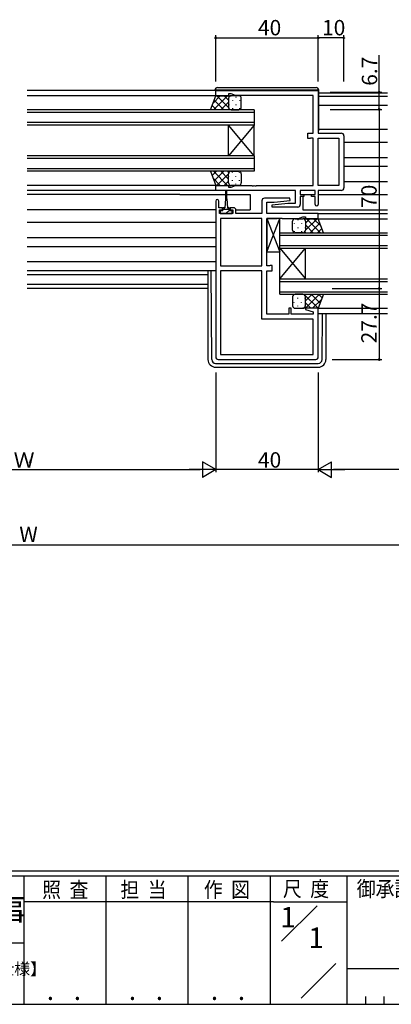
# Model space of a CAD drawing. Extents: x 0 to 1133, y 0 to 806.
# Drawn here: x 738 to 883, y 0 to 384 of the extents above; entities that cross this region are included whole.
import ezdxf
from ezdxf.enums import TextEntityAlignment as Align

# ---------------------------------------------------------------- set-up
doc = ezdxf.new("R2010")
doc.units = 0
for name, color, linetype in [('USER1', 3, 'CONTINUOUS'), ('YKK_11', 7, 'CONTINUOUS'), ('YKK_12', 2, 'CONTINUOUS'), ('YKK_13', 4, 'CONTINUOUS'), ('YKK_D', 6, 'CONTINUOUS'), ('YKK_ZWAK', 7, 'CONTINUOUS')]:
    doc.layers.add(name, color=color, linetype=linetype)
doc.styles.get("Standard").update_dxf_attribs({"font": 'ROMANS.SHX', "bigfont": 'EXTFONT.SHX'})
doc.styles.add('YKK_OSSTYLE1', font='romans.shx', dxfattribs={"width": 0.9, "bigfont": 'EXTFONT.SHX'})

# ---------------------------------------------------------------- blocks, each defined once
blk = doc.blocks.new('A201')
at = {"layer": 'YKK_ZWAK', "color": 254, "linetype": 'Continuous'}
for p, q in [((571, 35), (21, 35)), ((544, 34), (21, 34)), ((389, 34), (389, 9)), ((437, 34), (437, 9)), ((452, 34), (452, 9)), ((452, 16), (524, 16)), ((21, 9), (544, 9))]:
    blk.add_line(p, q, dxfattribs=at)
at = {"layer": 'YKK_ZWAK', "color": 131, "linetype": 'Continuous'}
for p, q in [((405, 34), (405, 9)), ((421, 34), (421, 9)), ((437.7, 29), (389, 29)), ((437.7, 29), (452, 29)), ((439.26, 21.33), (446.19, 28.25)), ((297, 21), (389, 21)), ((443.05, 10.18), (449.85, 16.98)), ((455.6, 10.5), (455.6, 9)), ((459.2, 10.5), (459.2, 9))]:
    blk.add_line(p, q, dxfattribs=at)
at = {"layer": 'YKK_ZWAK', "color": 131, "linetype": 'Continuous', "style": 'YKK_OSSTYLE1', "width": 0.9}
for s, height, p in [('照  査', 3, (392.56, 29.87)), ('担  当', 3, (407.82, 29.87)), ('作  図', 3, (424.09, 29.88)), ('尺  度', 3, (439.51, 30.04)), ('御承認印', 3, (453.91, 30.05)), (' ． ．', 3.5, (392.18, 9.75)), (' ． ．', 3.5, (408.18, 9.75)), (' ． ．', 3.5, (424.18, 9.75))]:
    blk.add_text(s, height=height, dxfattribs=at).set_placement(p)
at = {"layer": 'YKK_ZWAK', "color": 254, "linetype": 'Continuous', "style": 'YKK_OSSTYLE1', "width": 0.9}
blk.add_text('工事', height=5, dxfattribs=at).set_placement((377.17, 24.75))

msp = doc.modelspace()

# ---------------------------------------------------------------- linework, layer by layer
at = {"layer": 'YKK_11', "color": 0, "linetype": 'ByBlock', "lineweight": -2}
for p, q in [((814.81, 356.78), (854.81, 356.78)), ((814.81, 354.78), (814.81, 356.78)), ((819.81, 354.78), (814.81, 354.78)), ((820.81, 355.48), (819.81, 355.48)), ((819.81, 355.48), (819.81, 354.78)), ((822.54, 354.85), (820.81, 355.48)), ((852.81, 354.85), (822.54, 354.85)), ((852.81, 340.18), (852.81, 354.85)), ((854.81, 356.78), (854.81, 340.18)), ((850.81, 338.08), (850.81, 340.18)), ((850.81, 340.18), (852.81, 340.18)), ((854.81, 340.18), (863.81, 340.18)), ((864.81, 339.18), (864.81, 318.78)), ((851.68, 338.08), (850.81, 338.08)), ((851.84, 338.16), (851.68, 338.08)), ((852.01, 338.25), (851.84, 338.16)), ((852.81, 338.25), (852.01, 338.25)), ((852.81, 319.71), (852.81, 338.25)), ((854.81, 319.71), (854.81, 338.25)), ((854.81, 338.25), (862.88, 338.25)), ((862.88, 338.25), (862.88, 319.71)), ((862.88, 338.25), (862.88, 319.71)), ((814.81, 317.78), (814.81, 319.78)), ((814.81, 319.78), (819.81, 319.78)), ((819.81, 319.78), (819.81, 319.08)), ((820.81, 319.08), (822.54, 319.71)), ((822.54, 319.71), (828.85, 319.71)), ((828.85, 319.71), (829.03, 319.59)), ((829.03, 319.59), (829.58, 319.59)), ((829.58, 319.59), (829.77, 319.71)), ((829.77, 319.71), (829.85, 319.71)), ((829.85, 319.71), (830.03, 319.59)), ((830.03, 319.59), (830.58, 319.59)), ((830.58, 319.59), (830.77, 319.71)), ((830.77, 319.71), (852.81, 319.71)), ((862.88, 319.71), (854.81, 319.71)), ((845.88, 317.78), (814.81, 317.78)), ((819.81, 319.08), (820.81, 319.08)), ((845.88, 312.78), (845.88, 317.78)), ((853.61, 317.78), (847.81, 317.78)), ((847.81, 317.78), (847.81, 316.28)), ((847.81, 316.28), (849.21, 316.28)), ((849.21, 315.48), (847.81, 315.48)), ((847.81, 315.48), (847.81, 312.28)), ((849.21, 316.28), (849.21, 315.48)), ((852.21, 315.48), (852.21, 316.28)), ((852.21, 316.28), (853.61, 316.28)), ((853.61, 315.48), (852.21, 315.48)), ((853.61, 316.28), (853.61, 317.78)), ((853.61, 312.38), (853.61, 315.48)), ((863.81, 317.78), (854.81, 317.78)), ((854.81, 317.78), (854.81, 312.38)), ((814.81, 313.68), (814.81, 252.78)), ((816.01, 311.08), (816.01, 313.68)), ((832.81, 313.78), (832.81, 308.78)), ((843.79, 314.78), (833.81, 314.78)), ((834.74, 308.78), (834.74, 313.28)), ((834.74, 313.28), (837.61, 313.28)), ((836.79, 312.24), (843, 312.78)), ((836.83, 311.28), (836.79, 312.24)), ((837.61, 313.28), (843.83, 313.82)), ((843, 312.78), (845.88, 312.78)), ((843.83, 313.82), (843.79, 314.78)), ((817.41, 311.08), (816.01, 311.08)), ((816.31, 308.78), (816.31, 310.28)), ((816.31, 310.28), (817.41, 310.28)), ((821.51, 308.78), (816.31, 308.78)), ((817.41, 310.28), (817.41, 311.08)), ((821.71, 311.08), (820.41, 311.08)), ((820.41, 311.08), (820.41, 310.28)), ((820.41, 310.28), (821.51, 310.28)), ((821.51, 310.28), (821.51, 308.78)), ((822.71, 308.78), (822.71, 310.08)), ((832.81, 308.78), (822.71, 308.78)), ((854.81, 308.78), (834.74, 308.78)), ((846.81, 311.28), (836.83, 311.28)), ((854.81, 306.78), (854.81, 308.78)), ((816.74, 306.85), (816.74, 288.31)), ((832.81, 306.85), (816.74, 306.85)), ((816.74, 306.85), (816.74, 288.31)), ((832.81, 288.31), (832.81, 306.85)), ((834.81, 288.31), (834.81, 306.85)), ((834.81, 306.85), (838.85, 306.85)), ((838.85, 306.85), (839.03, 306.97)), ((839.03, 306.97), (839.58, 306.97)), ((839.58, 306.97), (839.77, 306.85)), ((839.77, 306.85), (839.85, 306.85)), ((839.85, 306.85), (840.03, 306.97)), ((840.03, 306.97), (840.58, 306.97)), ((840.58, 306.97), (840.77, 306.85)), ((840.77, 306.85), (847.08, 306.85)), ((847.08, 306.85), (848.81, 307.48)), ((848.81, 307.48), (849.81, 307.48)), ((849.81, 307.48), (849.81, 306.78)), ((849.81, 306.78), (854.81, 306.78)), ((835.84, 288.39), (835.68, 288.31)), ((836.01, 288.48), (835.84, 288.39)), ((836.81, 288.48), (836.01, 288.48)), ((836.81, 286.38), (836.81, 288.48)), ((816.74, 288.31), (832.81, 288.31)), ((832.81, 286.38), (816.74, 286.38)), ((816.74, 286.38), (816.74, 253.71)), ((832.81, 267.58), (832.81, 286.38)), ((835.68, 288.31), (834.81, 288.31)), ((834.81, 269.51), (834.81, 286.38)), ((834.81, 286.38), (836.81, 286.38)), ((843.31, 269.51), (834.81, 269.51)), ((844.31, 271.78), (843.31, 271.78)), ((843.31, 271.78), (843.31, 269.51)), ((844.31, 269.51), (844.31, 271.78)), ((852.88, 269.51), (844.31, 269.51)), ((849.85, 271.78), (849.78, 271.26)), ((849.78, 271.26), (852.88, 270.43)), ((854.81, 271.78), (849.85, 271.78)), ((852.88, 270.43), (852.88, 269.51)), ((854.81, 252.78), (854.81, 271.78)), ((852.88, 267.58), (832.81, 267.58)), ((852.88, 253.71), (852.88, 267.58)), ((815.81, 251.78), (853.81, 251.78)), ((816.74, 253.71), (852.88, 253.71)), ((816.74, 253.71), (852.88, 253.71))]:
    msp.add_line(p, q, dxfattribs=at)
for centre, radius, start, end in [((863.81, 339.18), 1, 0, 90), ((863.81, 318.78), 1, 270, 360), ((815.41, 313.68), 0.6, 360, 180), ((833.81, 313.78), 1, 90, 180), ((846.81, 312.28), 1, 270, 360), ((854.21, 312.38), 0.6, 180, 0), ((821.71, 310.08), 1, 0, 90), ((815.81, 252.78), 1, 180, 270), ((853.81, 252.78), 1, 270, 360)]:
    msp.add_arc(centre, radius, start, end, dxfattribs=at)
at = {"layer": 'YKK_12'}
for p, q in [((815.11, 356.78), (741.31, 356.78)), ((815.31, 354.78), (741.31, 354.78)), ((855.01, 355.98), (881.81, 355.98)), ((855.01, 354.58), (881.81, 354.58)), ((855.01, 351.08), (881.81, 351.08)), ((829.81, 349.28), (741.31, 349.28)), ((829.81, 348.28), (741.31, 348.28)), ((829.81, 349.28), (829.81, 343.28)), ((829.81, 344.28), (741.31, 344.28)), ((829.81, 343.28), (741.31, 343.28)), ((819.81, 331.28), (819.81, 343.28)), ((829.81, 331.28), (819.81, 343.28)), ((829.81, 343.28), (819.81, 331.28)), ((829.81, 331.28), (829.81, 343.28)), ((855.01, 341.68), (881.81, 341.68)), ((864.81, 336.68), (881.81, 336.68)), ((829.81, 331.28), (741.31, 331.28)), ((829.81, 331.28), (829.81, 325.28)), ((864.81, 330.73), (881.81, 330.73)), ((829.81, 330.28), (741.31, 330.28)), ((864.81, 327.23), (881.81, 327.23)), ((829.81, 326.28), (741.31, 326.28)), ((829.81, 325.28), (741.31, 325.28)), ((815.31, 319.78), (741.31, 319.78)), ((864.81, 321.28), (881.81, 321.28)), ((845.59, 317.78), (741.31, 317.78)), ((800.81, 316.28), (741.31, 316.28)), ((800.81, 316.28), (818.66, 316.28)), ((819.16, 316.28), (828.31, 316.28)), ((828.31, 316.28), (828.31, 310.28)), ((848.81, 316.28), (852.51, 316.28)), ((848.81, 315.48), (848.81, 310.28)), ((854.81, 316.28), (881.81, 316.28)), ((814.81, 310.28), (741.31, 310.28)), ((822.69, 310.28), (828.31, 310.28)), ((848.81, 310.28), (881.81, 310.28)), ((854.51, 308.78), (881.81, 308.78)), ((814.81, 305.28), (741.31, 305.28)), ((854.81, 306.78), (881.81, 306.78)), ((839.81, 295.28), (839.81, 301.28)), ((839.81, 301.28), (881.81, 301.28)), ((839.81, 300.28), (881.81, 300.28)), ((814.81, 299.33), (741.31, 299.33)), ((839.81, 296.28), (881.81, 296.28)), ((814.81, 295.83), (741.31, 295.83)), ((839.81, 283.28), (839.81, 295.28)), ((839.81, 283.28), (849.81, 295.28)), ((839.81, 295.28), (849.81, 283.28)), ((839.81, 295.28), (881.81, 295.28)), ((849.81, 283.28), (849.81, 295.28)), ((814.81, 289.88), (741.31, 289.88)), ((811.81, 284.88), (741.31, 284.88)), ((811.81, 281.11), (741.31, 281.11)), ((839.81, 277.28), (839.81, 283.28)), ((839.81, 283.28), (881.81, 283.28)), ((839.81, 282.28), (881.81, 282.28)), ((811.81, 279.48), (741.31, 279.48)), ((839.81, 278.28), (881.81, 278.28)), ((839.81, 277.28), (881.81, 277.28)), ((854.81, 271.78), (881.81, 271.78)), ((854.81, 269.78), (881.81, 269.78))]:
    msp.add_line(p, q, dxfattribs=at)
at = {"layer": 'YKK_13'}
for p, q in [((815.51, 357.98), (854.01, 357.98)), ((812.81, 349.28), (814.81, 354.78)), ((816.61, 354.78), (813.78, 351.95)), ((819.44, 354.78), (813.94, 349.28)), ((815.01, 356.98), (814.51, 356.98)), ((814.51, 356.98), (814.51, 356.78)), ((814.81, 354.78), (820.81, 354.78)), ((854.51, 356.98), (815.01, 356.98)), ((819.81, 350.26), (815.29, 354.78)), ((819.81, 353.09), (818.12, 354.78)), ((819.81, 353.78), (819.81, 350.28)), ((819.81, 353.78), (819.81, 350.28)), ((819.9, 354.19), (819.9, 354.16)), ((823.81, 354.78), (820.81, 354.78)), ((822.73, 354.36), (822.73, 354.16)), ((824.81, 350.28), (824.81, 353.78)), ((855.01, 356.98), (854.51, 356.98)), ((855.01, 341.18), (855.01, 356.98)), ((815.13, 349.28), (813.43, 350.98)), ((817.96, 349.28), (814.18, 353.06)), ((819.81, 352.32), (816.77, 349.28)), ((819.9, 351.33), (819.9, 351.13)), ((821.31, 352.94), (821.31, 352.74)), ((821.31, 349.91), (821.31, 349.71)), ((822.73, 351.33), (822.73, 351.13)), ((824.14, 352.94), (824.14, 352.74)), ((824.14, 349.91), (824.14, 349.71)), ((820.81, 349.28), (812.81, 349.28)), ((820, 349.69), (819.6, 349.28)), ((820.79, 349.28), (820.79, 349.28)), ((820.81, 349.28), (823.81, 349.28)), ((820.81, 325.28), (812.81, 325.28)), ((812.81, 325.28), (814.81, 319.78)), ((815.13, 325.28), (813.43, 323.58)), ((819.44, 319.78), (813.94, 325.28)), ((817.96, 325.28), (814.18, 321.5)), ((819.81, 324.3), (815.29, 319.78)), ((819.81, 322.24), (816.77, 325.28)), ((820, 324.87), (819.6, 325.28)), ((819.81, 320.78), (819.81, 324.28)), ((819.81, 320.78), (819.81, 324.28)), ((819.9, 323.23), (819.9, 323.43)), ((820.79, 325.28), (820.79, 325.28)), ((820.81, 325.28), (823.81, 325.28)), ((821.31, 324.64), (821.31, 324.84)), ((822.73, 323.23), (822.73, 323.43)), ((824.14, 324.64), (824.14, 324.84)), ((824.81, 324.28), (824.81, 320.78)), ((816.61, 319.78), (813.78, 322.61)), ((814.81, 319.78), (820.81, 319.78)), ((819.81, 321.47), (818.12, 319.78)), ((819.9, 320.37), (819.9, 320.4)), ((823.81, 319.78), (820.81, 319.78)), ((821.31, 321.61), (821.31, 321.81)), ((822.73, 320.2), (822.73, 320.4)), ((824.14, 321.61), (824.14, 321.81)), ((818.66, 317.53), (818.66, 314.58)), ((819.16, 314.58), (819.16, 317.53)), ((818.66, 314.58), (818.41, 311.08)), ((819.16, 314.58), (819.41, 311.08)), ((817.66, 309.88), (816.61, 309.88)), ((816.61, 309.88), (816.61, 308.78)), ((816.61, 308.78), (821.21, 308.78)), ((817.66, 309.88), (817.66, 310.68)), ((820.16, 310.38), (817.66, 310.38)), ((818.06, 311.08), (818.41, 311.08)), ((818.78, 308.78), (818.91, 308.9)), ((818.91, 308.9), (820.16, 310.15)), ((819.41, 311.08), (819.76, 311.08)), ((820.16, 310.68), (820.16, 309.88)), ((821.21, 309.88), (820.16, 309.88)), ((821.03, 308.78), (821.21, 308.96)), ((821.21, 308.78), (821.21, 309.88)), ((839.81, 306.85), (834.81, 306.85)), ((834.81, 306.85), (834.81, 293.85)), ((834.81, 293.85), (839.81, 306.85)), ((834.81, 306.85), (839.81, 293.85)), ((839.81, 293.85), (839.81, 306.85)), ((844.81, 302.28), (844.81, 305.78)), ((845.47, 304.94), (845.47, 304.74)), ((845.81, 306.78), (848.81, 306.78)), ((846.89, 306.36), (846.89, 306.16)), ((848.3, 304.94), (848.3, 304.74)), ((854.81, 306.78), (848.81, 306.78)), ((849.72, 306.19), (849.72, 306.16)), ((849.81, 305.09), (851.5, 306.78)), ((849.81, 302.26), (854.33, 306.78)), ((849.81, 305.78), (849.81, 302.28)), ((849.81, 305.78), (849.81, 302.28)), ((849.81, 304.32), (852.85, 301.28)), ((850.18, 306.78), (855.68, 301.28)), ((851.66, 301.28), (855.43, 305.06)), ((853, 306.78), (855.84, 303.95)), ((856.81, 301.28), (854.81, 306.78)), ((845.47, 301.91), (845.47, 301.71)), ((848.81, 301.28), (845.81, 301.28)), ((846.89, 303.33), (846.89, 303.13)), ((848.3, 301.91), (848.3, 301.71)), ((848.81, 301.28), (856.81, 301.28)), ((848.83, 301.28), (848.83, 301.28)), ((849.61, 301.69), (850.02, 301.28)), ((849.72, 303.33), (849.72, 303.13)), ((854.48, 301.28), (856.19, 302.98)), ((834.81, 293.85), (839.81, 293.85)), ((814.81, 286.38), (741.31, 286.38)), ((811.81, 286.38), (811.81, 251.78)), ((813.3, 251.77), (813.02, 286.38)), ((845.47, 277.04), (845.47, 277.22)), ((848.81, 277.28), (845.81, 277.28)), ((848.3, 277.04), (848.3, 277.24)), ((848.81, 277.28), (856.81, 277.28)), ((849.23, 277.28), (854.73, 271.78)), ((849.41, 277.07), (849.62, 277.28)), ((849.78, 271.78), (855.28, 277.28)), ((849.81, 274.64), (852.45, 277.28)), ((852.06, 277.28), (855.54, 273.8)), ((856.81, 277.28), (854.81, 271.78)), ((854.88, 277.28), (856.29, 275.87)), ((844.81, 276.28), (844.81, 272.78)), ((845.47, 274.01), (845.47, 274.21)), ((846.89, 275.63), (846.89, 275.83)), ((848.3, 274.01), (848.3, 274.21)), ((849.72, 275.63), (849.72, 275.83)), ((849.81, 272.78), (849.81, 276.28)), ((849.81, 272.78), (849.81, 276.28)), ((849.81, 273.87), (851.9, 271.78)), ((852.6, 271.78), (856.07, 275.24)), ((845.81, 271.78), (848.81, 271.78)), ((846.89, 272.6), (846.89, 272.8)), ((854.81, 271.78), (848.81, 271.78)), ((849.04, 271.81), (849.07, 271.78)), ((849.72, 272.6), (849.72, 272.8)), ((856.32, 251.77), (856.46, 269.78)), ((857.81, 269.78), (857.81, 251.78)), ((814.8, 250.28), (854.82, 250.28)), ((814.81, 248.78), (854.81, 248.78))]:
    msp.add_line(p, q, dxfattribs=at)
for centre, radius, start, end in [((815.51, 356.98), 1, 90, 180), ((854.01, 356.98), 1, 0, 90), ((820.81, 353.78), 1, 90.0001, 180.0001), ((820.81, 353.78), 1, 90.0001, 180.0001), ((823.81, 353.78), 1, 0.0001, 90.0001), ((820.81, 350.28), 1, 180.0001, 270.0001), ((820.81, 350.28), 1, 180.0001, 270.0001), ((823.81, 350.28), 1, 270.0001, 0.0001), ((854.51, 341.18), 0.5, 306.8699, 0), ((820.81, 324.28), 1, 89.9999, 179.9999), ((820.81, 324.28), 1, 89.9999, 179.9999), ((823.81, 324.28), 1, 359.9999, 89.9999), ((820.81, 320.78), 1, 179.9999, 269.9999), ((820.81, 320.78), 1, 179.9999, 269.9999), ((823.81, 320.78), 1, 269.9999, 359.9999), ((818.91, 317.53), 0.25, 0, 180), ((818.06, 310.68), 0.4, 90, 180), ((819.76, 310.68), 0.4, 0, 90), ((845.81, 305.78), 1, 89.9999, 179.9999), ((848.81, 305.78), 1, 359.9999, 89.9999), ((848.81, 305.78), 1, 359.9999, 89.9999), ((845.81, 302.28), 1, 179.9999, 269.9999), ((848.81, 302.28), 1, 269.9999, 359.9999), ((848.81, 302.28), 1, 269.9999, 359.9999), ((845.81, 276.28), 1, 90.0001, 180.0001), ((848.81, 276.28), 1, 0.0001, 90.0001), ((848.81, 276.28), 1, 0.0001, 90.0001), ((845.81, 272.78), 1, 180.0001, 270.0001), ((848.81, 272.78), 1, 270.0001, 0.0001), ((848.81, 272.78), 1, 270.0001, 0.0001), ((814.81, 251.78), 3, 180, 270), ((814.8, 251.78), 1.5, 180.4523, 270), ((854.81, 251.78), 3, 270, 0), ((854.82, 251.78), 1.5, 270, 359.5477)]:
    msp.add_arc(centre, radius, start, end, dxfattribs=at)
at = {"layer": 'YKK_D'}
for p, q in [((814.81, 360.38), (814.81, 378.38)), ((814.81, 377.38), (854.81, 377.38)), ((854.81, 360.38), (854.81, 378.38)), ((854.81, 360.32), (854.81, 378.38)), ((864.81, 377.38), (854.81, 377.38)), ((864.81, 360.32), (864.81, 378.38)), ((878.6, 356.18), (878.6, 370.68)), ((859.51, 356.18), (879.6, 356.18)), ((878.6, 349.48), (878.6, 356.18)), ((859.51, 349.48), (879.6, 349.48)), ((878.6, 349.48), (878.6, 279.48)), ((860.21, 279.48), (879.6, 279.48)), ((878.6, 279.48), (878.6, 251.78)), ((860.21, 251.78), (879.6, 251.78)), ((814.81, 246.78), (814.81, 207.78)), ((814.81, 246.78), (814.81, 207.78)), ((854.81, 246.78), (854.81, 207.78)), ((854.81, 246.78), (854.81, 207.78)), ((670.81, 208.78), (808.81, 208.78)), ((854.81, 208.78), (814.81, 208.78)), ((973.81, 208.78), (860.81, 208.78)), ((506.81, 179.48), (972.81, 179.48))]:
    msp.add_line(p, q, dxfattribs=at)
at = {"layer": 'YKK_D', "lineweight": -2}
for p, q in [((814.81, 208.78), (809.61, 211.78)), ((809.61, 211.78), (809.61, 205.78)), ((854.81, 208.78), (860, 211.78)), ((860, 205.78), (860, 211.78)), ((814.81, 208.78), (804.41, 208.78)), ((814.81, 208.78), (809.61, 205.78)), ((854.81, 208.78), (860, 205.78)), ((854.81, 208.78), (865.2, 208.78))]:
    msp.add_line(p, q, dxfattribs=at)
at = {"layer": 'YKK_D', "linetype": 'ByBlock', "const_width": 0.85}
for points in [[(814.91, 377.38, 1), (814.7, 377.38, 1)], [(854.7, 377.38, 1), (854.91, 377.38, 1)], [(854.91, 377.38, 1), (854.7, 377.38, 1)], [(864.7, 377.38, 1), (864.91, 377.38, 1)], [(878.6, 356.07, 1), (878.6, 356.29, 1)], [(878.6, 349.59, 1), (878.6, 349.37, 1)], [(878.6, 349.37, 1), (878.6, 349.59, 1)], [(878.6, 279.59, 1), (878.6, 279.37, 1)], [(878.6, 279.37, 1), (878.6, 279.59, 1)], [(878.6, 251.89, 1), (878.6, 251.67, 1)]]:
    msp.add_lwpolyline(points, format="xyb", close=True, dxfattribs=at)

# ---------------------------------------------------------------- block references
at = {"layer": 'YKK_ZWAK', "xscale": 2, "yscale": 2, "zscale": 2}
msp.add_blockref('A201', (-38, -18), dxfattribs=at)

# ---------------------------------------------------------------- texts
at = {"layer": 'USER1', "color": 3}
msp.add_text('1', height=8, dxfattribs=at).set_placement((840, 30))
for s, height, p in [('1', 8, (854, 26)), ('EXIMA31 T-1 両袖片引き窓【内動ﾀｲﾌﾟ・ﾌﾗｯﾄ下枠仕様･緩衝ｺﾞﾑ付仕様】', 4.5714, (649.11, 13.79))]:
    msp.add_text(s, height=height, dxfattribs=at).set_placement(p, align=Align.MIDDLE_CENTER)
at = {"layer": 'YKK_D'}
for s, height, p in [('40', 6, (831.29, 378.38)), ('10', 6, (856.29, 378.38)), ('Ｗ', 6, (735.97, 209.58)), ('40', 6, (831.29, 209.58)), ('f', 3, (741.73, 209.58)), ('W', 6, (738.21, 180.48))]:
    msp.add_text(s, height=height, dxfattribs=at).set_placement(p)
for s, p in [('6.7', (877.8, 358.68)), ('70', (877.6, 310.96)), ('27.7', (877.6, 258.11))]:
    msp.add_text(s, height=6, rotation=90, dxfattribs=at).set_placement(p)

doc.saveas('drawing.dxf')
